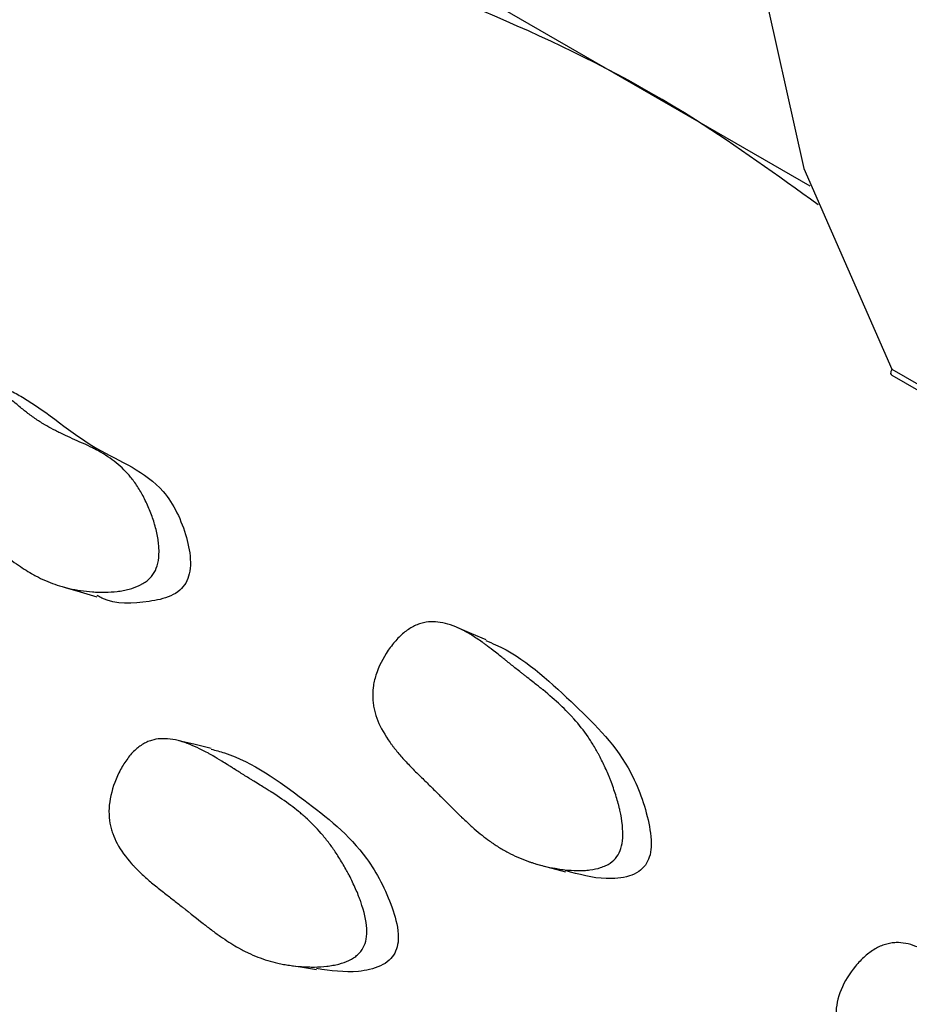
# Model space of a CAD drawing. Units: millimetres. Extents: x 10 to 1452, y 23 to 1042.
# Drawn here: x 183 to 188, y 370 to 375 of the extents above; entities that cross this region are included whole.
import ezdxf

# ---------------------------------------------------------------- set-up
doc = ezdxf.new("R2010")
doc.units = ezdxf.units.MM
doc.header["$LTSCALE"] = 5

msp = doc.modelspace()

# ---------------------------------------------------------------- linework, layer by layer
at = {"color": 7, "linetype": 'Continuous', "lineweight": 25}
for p, q in [((185.2006, 375.3324), (187.5587, 373.9711)), ((188.0026, 372.9801), (192.0264, 370.6572)), ((188.002, 372.9466), (192.4343, 370.3879))]:
    msp.add_line(p, q, dxfattribs=at)
at = {"color": 7, "linetype": 'Continuous', "lineweight": 25, "flags": 128}
for points in [[(192.0264, 370.6572), (192.5024, 371.193), (192.742, 371.9943), (192.7224, 372.9849), (192.4454, 374.0706), (191.9373, 375.1482), (191.2465, 376.1153), (190.4386, 376.8801), (189.5904, 377.3698), (188.7825, 377.5378), (188.0917, 377.3682), (187.5836, 376.8772), (187.3066, 376.1113), (187.287, 375.1434), (187.5266, 374.0655), (188.0026, 372.9801)], [(183.5209, 371.8003), (183.61, 371.7741), (183.6991, 371.7478)], [(185.8066, 371.5142), (185.7297, 371.5471), (185.6528, 371.5801)], [(184.3187, 370.9273), (184.2316, 370.9478), (184.1445, 370.9682)], [(186.0742, 370.3027), (186.1549, 370.2812), (186.2357, 370.2597)], [(184.7137, 369.7577), (184.8014, 369.7441), (184.889, 369.7304)]]:
    msp.add_lwpolyline(points, dxfattribs=at)
at = {"color": 7, "linetype": 'Continuous', "lineweight": 25}
for points, knots in [([(187.3642, 409.2764), (187.7036, 406.8347), (188.1877, 403.352), (189.0406, 398.7558), (189.6001, 396.0114), (190.2868, 393.6759), (191.0322, 391.9384), (191.9441, 390.4499), (192.9701, 389.0014), (194.0387, 387.3053), (195.1297, 385.2085), (196.0281, 382.9098), (196.6348, 380.5843), (196.9161, 378.441), (196.922, 376.4926), (196.6378, 374.7157), (196.0726, 373.1711), (195.2425, 371.9335), (194.0996, 370.8867), (193.0711, 370.5686), (192.4907, 370.3891)], [0, 0, 0, 0, 0.16772, 0.2392231, 0.3106684, 0.3519049, 0.3930064, 0.4245775, 0.4563129, 0.5006218, 0.5448887, 0.598081, 0.6512944, 0.6982448, 0.7451973, 0.7938207, 0.8424483, 0.8902693, 0.938084, 1, 1, 1, 1]), ([(192.3985, 370.4424), (192.9681, 370.6204), (193.9759, 370.9355), (195.1095, 371.9658), (195.9294, 373.1892), (196.4992, 374.7238), (196.7782, 376.4828), (196.7765, 378.4246), (196.4988, 380.5394), (195.8997, 382.8561), (195.0107, 385.1333), (193.9203, 387.2298), (192.8603, 388.9224), (191.8174, 390.3688), (190.9179, 391.8662), (190.1553, 393.6164), (189.4619, 395.9682), (188.9423, 398.7202), (188.026, 403.3155), (187.559, 406.7731), (187.2326, 409.189)], [0, 0, 0, 0, 0.061138, 0.108178, 0.156546, 0.204337, 0.253562, 0.29978, 0.347242, 0.39935, 0.453374, 0.497117, 0.541788, 0.573712, 0.605809, 0.646698, 0.689316, 0.761131, 0.833092, 1, 1, 1, 1]), ([(188.0026, 372.9801), (188.0024, 372.9796), (187.9994, 372.9732), (187.9957, 372.9616), (187.9957, 372.9505), (188.001, 372.9483), (188.0026, 372.9477)], [0, 0, 0, 0, 0.0278658, 0.3897241, 0.8078684, 1, 1, 1, 1]), ([(184.0104, 371.879), (184.0018, 371.8642), (183.9906, 371.8509), (183.9702, 371.8332), (183.9628, 371.8277), (183.9508, 371.82), (183.9466, 371.8175), (183.9379, 371.8127), (183.933, 371.8102), (183.9123, 371.8003), (183.894, 371.7937), (183.8641, 371.7858), (183.8537, 371.7835), (183.8375, 371.7805), (183.832, 371.7795), (183.8208, 371.7778), (183.8144, 371.777), (183.7885, 371.7739), (183.767, 371.7726), (183.7336, 371.772), (183.7223, 371.7721), (183.705, 371.7726), (183.6992, 371.7729), (183.6874, 371.7735), (183.6809, 371.7739), (183.6541, 371.7758), (183.633, 371.7781), (183.6018, 371.7827), (183.5915, 371.7845), (183.5762, 371.7874), (183.5711, 371.7884), (183.5609, 371.7905), (183.5553, 371.7917), (183.5154, 371.8009), (183.4807, 371.8117), (183.4295, 371.8318), (183.4126, 371.8392), (183.3874, 371.8513), (183.3791, 371.8555), (183.3666, 371.862), (183.3625, 371.8643), (183.3563, 371.8677), (183.3542, 371.8688), (183.3501, 371.8711), (183.3476, 371.8726), (183.3208, 371.8879), (183.2935, 371.9054), (183.2496, 371.9363), (183.2345, 371.9473), (183.211, 371.9651), (183.203, 371.9712), (183.1909, 371.9806), (183.1868, 371.9838), (183.1806, 371.9887), (183.1785, 371.9903), (183.1754, 371.9928), (183.1744, 371.9936), (183.1728, 371.9949), (183.1723, 371.9953), (183.1713, 371.9961), (183.1704, 371.9968), (183.1603, 372.0049), (183.1332, 372.0271), (183.0833, 372.0678), (183.0775, 372.0725), (183.0684, 372.08), (183.0666, 372.0814), (183.0627, 372.0846), (183.0608, 372.0861), (183.0511, 372.094), (183.0432, 372.1003), (183.0195, 372.1194), (183.0035, 372.1321), (182.9791, 372.1514), (182.9709, 372.1579), (182.9544, 372.1708), (182.944, 372.1791), (182.9162, 372.2015), (182.8989, 372.2162), (182.8665, 372.2448), (182.8515, 372.2588), (182.8307, 372.2793), (182.8241, 372.286), (182.8146, 372.296), (182.8115, 372.2993), (182.8069, 372.3043), (182.8054, 372.3059), (182.8025, 372.3092), (182.8015, 372.3103), (182.769, 372.3472), (182.7446, 372.3822), (182.7176, 372.4354), (182.7102, 372.4532), (182.7014, 372.48), (182.6989, 372.489), (182.6957, 372.5025), (182.6947, 372.507), (182.6929, 372.5161), (182.6923, 372.5198), (182.6883, 372.5463), (182.6872, 372.5678), (182.6891, 372.6119), (182.6919, 372.6336), (182.7075, 372.7048), (182.7251, 372.752), (182.7753, 372.8468), (182.8038, 372.8859), (182.849, 372.9297), (182.8644, 372.9414), (182.8881, 372.9546), (182.896, 372.9583), (182.9122, 372.9642), (182.921, 372.9666), (182.9435, 372.9707), (182.9591, 372.9712), (182.9834, 372.9685), (182.9917, 372.967), (183.0043, 372.9639), (183.0085, 372.9627), (183.017, 372.9601), (183.022, 372.9584), (183.0403, 372.9516), (183.0559, 372.9443), (183.0806, 372.9306), (183.0891, 372.9256), (183.1022, 372.9173), (183.1066, 372.9144), (183.1133, 372.9099), (183.1155, 372.9084), (183.1189, 372.9061), (183.1201, 372.9053), (183.1223, 372.9037), (183.1239, 372.9026), (183.1366, 372.8936), (183.151, 372.8828), (183.1761, 372.8631), (183.1851, 372.856), (183.1994, 372.8443), (183.2043, 372.8403), (183.2145, 372.832), (183.219, 372.8282), (183.2491, 372.8032), (183.2696, 372.7862), (183.295, 372.7655), (183.3025, 372.7593), (183.3125, 372.7513), (183.3157, 372.7489), (183.32, 372.7455), (183.3214, 372.7444), (183.3234, 372.7428), (183.3241, 372.7423), (183.3253, 372.7413), (183.3255, 372.7412), (183.3432, 372.7276), (183.36, 372.7156), (183.3855, 372.6986), (183.3941, 372.6931), (183.407, 372.6851), (183.4113, 372.6825), (183.4199, 372.6774), (183.425, 372.6744), (183.4429, 372.6642), (183.4585, 372.6558), (183.4838, 372.643), (183.4925, 372.6386), (183.5061, 372.632), (183.5107, 372.6298), (183.5201, 372.6254), (183.5253, 372.623), (183.5472, 372.6128), (183.5642, 372.605), (183.597, 372.5902), (183.6123, 372.5834), (183.6441, 372.5694), (183.6599, 372.5619), (183.6835, 372.55), (183.6913, 372.5459), (183.703, 372.5396), (183.7069, 372.5375), (183.7146, 372.5332), (183.7181, 372.5312), (183.7565, 372.5092), (183.7877, 372.4874), (183.8299, 372.4513), (183.8432, 372.4387), (183.862, 372.4191), (183.8681, 372.4124), (183.8769, 372.4021), (183.8798, 372.3986), (183.8855, 372.3917), (183.8878, 372.3888), (183.904, 372.3679), (183.9164, 372.3499), (183.9342, 372.321), (183.94, 372.3111), (183.9513, 372.2906), (183.9566, 372.2805), (183.9734, 372.2463), (183.9835, 372.2234), (183.9968, 372.1888), (184.0009, 372.1772), (184.0086, 372.154), (184.0119, 372.1432), (184.0224, 372.1054), (184.0277, 372.0813), (184.0329, 372.0468), (184.0342, 372.0355), (184.0355, 372.0191), (184.0359, 372.0137), (184.0363, 372.0031), (184.0364, 371.9984), (184.0364, 371.9465), (184.0277, 371.9086), (184.0104, 371.879)], [0, 0, 0, 0, 0.015625, 0.015625, 0.023438, 0.023438, 0.027344, 0.027344, 0.03125, 0.03125, 0.046875, 0.046875, 0.054688, 0.054688, 0.058594, 0.058594, 0.0625, 0.0625, 0.078125, 0.078125, 0.085938, 0.085938, 0.089844, 0.089844, 0.09375, 0.09375, 0.109375, 0.109375, 0.117188, 0.117188, 0.121094, 0.121094, 0.125, 0.125, 0.15625, 0.15625, 0.171875, 0.171875, 0.179688, 0.179688, 0.183594, 0.183594, 0.185547, 0.185547, 0.1875, 0.1875, 0.21875, 0.21875, 0.234375, 0.234375, 0.242188, 0.242188, 0.246094, 0.246094, 0.248047, 0.248047, 0.249023, 0.249023, 0.249512, 0.249512, 0.25, 0.25, 0.28125, 0.28125, 0.285156, 0.285156, 0.287109, 0.287109, 0.289062, 0.289062, 0.296875, 0.296875, 0.3125, 0.3125, 0.320312, 0.320312, 0.328125, 0.328125, 0.34375, 0.34375, 0.359375, 0.359375, 0.367188, 0.367188, 0.371094, 0.371094, 0.373047, 0.373047, 0.375, 0.375, 0.40625, 0.40625, 0.421875, 0.421875, 0.429688, 0.429688, 0.433594, 0.433594, 0.4375, 0.4375, 0.453125, 0.453125, 0.46875, 0.46875, 0.5, 0.5, 0.53125, 0.53125, 0.546875, 0.546875, 0.554688, 0.554688, 0.5625, 0.5625, 0.578125, 0.578125, 0.585938, 0.585938, 0.589844, 0.589844, 0.59375, 0.59375, 0.609375, 0.609375, 0.617188, 0.617188, 0.621094, 0.621094, 0.623047, 0.623047, 0.624023, 0.624023, 0.625, 0.625, 0.640625, 0.640625, 0.648438, 0.648438, 0.652344, 0.652344, 0.65625, 0.65625, 0.671875, 0.671875, 0.679688, 0.679688, 0.683594, 0.683594, 0.685547, 0.685547, 0.686523, 0.686523, 0.6875, 0.6875, 0.703125, 0.703125, 0.710938, 0.710938, 0.714844, 0.714844, 0.71875, 0.71875, 0.734375, 0.734375, 0.742188, 0.742188, 0.746094, 0.746094, 0.75, 0.75, 0.765625, 0.765625, 0.78125, 0.78125, 0.796875, 0.796875, 0.804688, 0.804688, 0.808594, 0.808594, 0.8125, 0.8125, 0.84375, 0.84375, 0.859375, 0.859375, 0.867188, 0.867188, 0.871094, 0.871094, 0.875, 0.875, 0.890625, 0.890625, 0.898438, 0.898438, 0.90625, 0.90625, 0.921875, 0.921875, 0.929688, 0.929688, 0.9375, 0.9375, 0.953125, 0.953125, 0.960938, 0.960938, 0.964844, 0.964844, 0.96875, 0.96875, 1, 1, 1, 1]), ([(183.2284, 372.866), (183.2514, 372.8536), (183.4163, 372.765), (183.6631, 372.5356), (184.0465, 372.3986), (184.177, 372.1221), (184.2094, 371.961), (184.2046, 371.8736), (184.1887, 371.8381), (184.1814, 371.8218)], [0, 0, 0, 0, 0.054667, 0.391477, 0.683972, 0.857789, 0.937046, 0.971214, 1, 1, 1, 1]), ([(184.1814, 371.8218), (184.1711, 371.808), (184.1485, 371.7778), (184.0792, 371.7389), (183.9361, 371.7129), (183.7926, 371.7032), (183.7101, 371.7495), (183.7019, 371.7542)], [0, 0, 0, 0, 0.085492, 0.186646, 0.422155, 0.941884, 1, 1, 1, 1]), ([(186.5144, 370.3414), (186.5048, 370.3279), (186.4926, 370.3162), (186.4706, 370.3013), (186.4626, 370.2968), (186.4496, 370.2907), (186.4452, 370.2888), (186.4359, 370.2852), (186.4306, 370.2833), (186.4085, 370.2762), (186.3892, 370.2721), (186.3575, 370.2681), (186.3466, 370.2671), (186.3295, 370.2663), (186.3237, 370.2661), (186.3119, 370.2658), (186.3052, 370.2658), (186.2779, 370.2662), (186.2554, 370.2676), (186.2205, 370.2715), (186.2087, 370.2731), (186.1907, 370.2759), (186.1847, 370.2769), (186.1726, 370.279), (186.1659, 370.2803), (186.138, 370.2858), (186.1161, 370.2909), (186.084, 370.2997), (186.0734, 370.3028), (186.0576, 370.3078), (186.0524, 370.3095), (186.042, 370.313), (186.0363, 370.315), (185.9954, 370.3296), (185.96, 370.3453), (185.9081, 370.3728), (185.8911, 370.3826), (185.8658, 370.3984), (185.8574, 370.4038), (185.8449, 370.4122), (185.8408, 370.4151), (185.8346, 370.4194), (185.8325, 370.4209), (185.8284, 370.4238), (185.8259, 370.4256), (185.799, 370.445), (185.7718, 370.4668), (185.7283, 370.5047), (185.7133, 370.5182), (185.6901, 370.5397), (185.6822, 370.5471), (185.6703, 370.5585), (185.6663, 370.5623), (185.6602, 370.5682), (185.6582, 370.5702), (185.6551, 370.5732), (185.6541, 370.5741), (185.6521, 370.5761), (185.6504, 370.5778), (185.6385, 370.5894), (185.6116, 370.6164), (185.5638, 370.6641), (185.5583, 370.6697), (185.5496, 370.6783), (185.5478, 370.6801), (185.544, 370.684), (185.542, 370.6859), (185.5324, 370.6955), (185.5246, 370.7032), (185.5012, 370.7264), (185.4854, 370.742), (185.4614, 370.7654), (185.4534, 370.7732), (185.4373, 370.7889), (185.4271, 370.7988), (185.4002, 370.8258), (185.3834, 370.8433), (185.3521, 370.8776), (185.3376, 370.8943), (185.3175, 370.9188), (185.3111, 370.9268), (185.3019, 370.9387), (185.2989, 370.9427), (185.2945, 370.9486), (185.293, 370.9505), (185.2902, 370.9544), (185.2892, 370.9558), (185.2585, 370.9985), (185.2362, 371.038), (185.2127, 371.0964), (185.2065, 371.1156), (185.1997, 371.1443), (185.1979, 371.1539), (185.1957, 371.1681), (185.1951, 371.1728), (185.1941, 371.1823), (185.1937, 371.1863), (185.1919, 371.2134), (185.1926, 371.2354), (185.1984, 371.2795), (185.2033, 371.3012), (185.2254, 371.3702), (185.2473, 371.4146), (185.2916, 371.4794), (185.3071, 371.4989), (185.3394, 371.5337), (185.3568, 371.5495), (185.3908, 371.5751), (185.4083, 371.5854), (185.4353, 371.5973), (185.4444, 371.6006), (185.4583, 371.6047), (185.463, 371.6059), (185.4724, 371.608), (185.4778, 371.609), (185.5142, 371.6148), (185.5489, 371.6127), (185.6046, 371.5988), (185.6237, 371.5923), (185.6533, 371.58), (185.6634, 371.5754), (185.6786, 371.5679), (185.6837, 371.5652), (185.6915, 371.5611), (185.694, 371.5597), (185.6992, 371.5569), (185.7024, 371.5551), (185.7208, 371.5447), (185.7381, 371.534), (185.7656, 371.5157), (185.775, 371.5092), (185.7895, 371.4989), (185.7944, 371.4954), (185.8018, 371.49), (185.8043, 371.4882), (185.8081, 371.4854), (185.8094, 371.4845), (185.8119, 371.4826), (185.8137, 371.4813), (185.8257, 371.4724), (185.8402, 371.4612), (185.8667, 371.4404), (185.8764, 371.4328), (185.8921, 371.4203), (185.8975, 371.4159), (185.906, 371.4091), (185.9089, 371.4068), (185.9132, 371.4033), (185.9147, 371.4021), (185.9177, 371.3997), (185.9197, 371.3981), (185.9363, 371.3848), (185.9524, 371.3718), (185.9776, 371.3519), (185.9861, 371.3451), (185.999, 371.3349), (186.0034, 371.3315), (186.01, 371.3263), (186.0122, 371.3245), (186.0166, 371.3211), (186.0182, 371.3198), (186.044, 371.2996), (186.0633, 371.2844), (186.0867, 371.2657), (186.0936, 371.2602), (186.1026, 371.253), (186.1054, 371.2508), (186.1092, 371.2477), (186.1104, 371.2467), (186.1121, 371.2453), (186.1127, 371.2448), (186.1138, 371.2439), (186.1138, 371.244), (186.1494, 371.2149), (186.1806, 371.1877), (186.2225, 371.1485), (186.2356, 371.1357), (186.2541, 371.1169), (186.26, 371.1107), (186.2686, 371.1015), (186.2714, 371.0985), (186.2756, 371.0939), (186.2769, 371.0924), (186.2796, 371.0894), (186.2806, 371.0883), (186.3094, 371.0558), (186.3348, 371.0233), (186.3702, 370.9715), (186.3815, 370.9538), (186.3978, 370.9265), (186.4031, 370.9172), (186.4109, 370.9032), (186.4135, 370.8985), (186.4186, 370.889), (186.4208, 370.8849), (186.4348, 370.8579), (186.4455, 370.8358), (186.4607, 370.8016), (186.4657, 370.7901), (186.4729, 370.7726), (186.4753, 370.7667), (186.48, 370.7548), (186.482, 370.7495), (186.4946, 370.7164), (186.5035, 370.6906), (186.515, 370.653), (186.5186, 370.6406), (186.5234, 370.6223), (186.525, 370.6163), (186.5272, 370.6073), (186.5279, 370.6043), (186.5293, 370.5983), (186.5298, 370.596), (186.5436, 370.5344), (186.5486, 370.4844), (186.5445, 370.4217), (186.5411, 370.4028), (186.5307, 370.369), (186.524, 370.355), (186.5144, 370.3414)], [0, 0, 0, 0, 0.015625, 0.015625, 0.023438, 0.023438, 0.027344, 0.027344, 0.03125, 0.03125, 0.046875, 0.046875, 0.054688, 0.054688, 0.058594, 0.058594, 0.0625, 0.0625, 0.078125, 0.078125, 0.085938, 0.085938, 0.089844, 0.089844, 0.09375, 0.09375, 0.109375, 0.109375, 0.117188, 0.117188, 0.121094, 0.121094, 0.125, 0.125, 0.15625, 0.15625, 0.171875, 0.171875, 0.179688, 0.179688, 0.183594, 0.183594, 0.185547, 0.185547, 0.1875, 0.1875, 0.21875, 0.21875, 0.234375, 0.234375, 0.242188, 0.242188, 0.246094, 0.246094, 0.248047, 0.248047, 0.249023, 0.249023, 0.25, 0.25, 0.28125, 0.28125, 0.285156, 0.285156, 0.287109, 0.287109, 0.289062, 0.289062, 0.296875, 0.296875, 0.3125, 0.3125, 0.320312, 0.320312, 0.328125, 0.328125, 0.34375, 0.34375, 0.359375, 0.359375, 0.367188, 0.367188, 0.371094, 0.371094, 0.373047, 0.373047, 0.375, 0.375, 0.40625, 0.40625, 0.421875, 0.421875, 0.429688, 0.429688, 0.433594, 0.433594, 0.4375, 0.4375, 0.453125, 0.453125, 0.46875, 0.46875, 0.5, 0.5, 0.515625, 0.515625, 0.53125, 0.53125, 0.546875, 0.546875, 0.554688, 0.554688, 0.558594, 0.558594, 0.5625, 0.5625, 0.59375, 0.59375, 0.609375, 0.609375, 0.617188, 0.617188, 0.621094, 0.621094, 0.623047, 0.623047, 0.625, 0.625, 0.640625, 0.640625, 0.648438, 0.648438, 0.652344, 0.652344, 0.654297, 0.654297, 0.655273, 0.655273, 0.65625, 0.65625, 0.671875, 0.671875, 0.679688, 0.679688, 0.683594, 0.683594, 0.685547, 0.685547, 0.686523, 0.686523, 0.6875, 0.6875, 0.703125, 0.703125, 0.710938, 0.710938, 0.714844, 0.714844, 0.716797, 0.716797, 0.71875, 0.71875, 0.734375, 0.734375, 0.742188, 0.742188, 0.746094, 0.746094, 0.748047, 0.748047, 0.749023, 0.749023, 0.75, 0.75, 0.78125, 0.78125, 0.796875, 0.796875, 0.804688, 0.804688, 0.808594, 0.808594, 0.810547, 0.810547, 0.8125, 0.8125, 0.84375, 0.84375, 0.859375, 0.859375, 0.867188, 0.867188, 0.871094, 0.871094, 0.875, 0.875, 0.890625, 0.890625, 0.898438, 0.898438, 0.902344, 0.902344, 0.90625, 0.90625, 0.921875, 0.921875, 0.929688, 0.929688, 0.933594, 0.933594, 0.935547, 0.935547, 0.9375, 0.9375, 0.96875, 0.96875, 0.984375, 0.984375, 1, 1, 1, 1]), ([(185.8052, 371.5103), (185.823, 371.5031), (185.9964, 371.4323), (186.2539, 371.1945), (186.5622, 370.8967), (186.6767, 370.5968), (186.7047, 370.4261), (186.6938, 370.3392), (186.6768, 370.3087), (186.6689, 370.2945)], [0, 0, 0, 0, 0.0385275, 0.3748532, 0.6763761, 0.8574363, 0.9419973, 0.9732205, 1, 1, 1, 1]), ([(185.1421, 369.8489), (185.1345, 369.8344), (185.1241, 369.8214), (185.1045, 369.804), (185.0974, 369.7986), (185.0856, 369.791), (185.0815, 369.7885), (185.073, 369.7838), (185.0681, 369.7813), (185.0476, 369.7716), (185.0293, 369.7651), (184.9993, 369.7573), (184.9888, 369.755), (184.9724, 369.752), (184.9668, 369.7511), (184.9554, 369.7494), (184.949, 369.7486), (184.9226, 369.7456), (184.9006, 369.7442), (184.8665, 369.7437), (184.855, 369.7438), (184.8373, 369.7443), (184.8314, 369.7445), (184.8194, 369.7451), (184.8128, 369.7455), (184.7852, 369.7475), (184.7636, 369.7499), (184.7315, 369.7545), (184.7209, 369.7563), (184.7052, 369.7592), (184.7, 369.7603), (184.6895, 369.7624), (184.6838, 369.7637), (184.6427, 369.773), (184.6067, 369.784), (184.5535, 369.8047), (184.5359, 369.8123), (184.5097, 369.8247), (184.501, 369.829), (184.488, 369.8357), (184.4836, 369.838), (184.4772, 369.8415), (184.475, 369.8427), (184.4707, 369.845), (184.468, 369.8465), (184.4399, 369.8622), (184.4112, 369.8803), (184.3649, 369.9121), (184.3488, 369.9235), (184.324, 369.9418), (184.3155, 369.9481), (184.3027, 369.9579), (184.2984, 369.9612), (184.2918, 369.9662), (184.2896, 369.9679), (184.2863, 369.9704), (184.2852, 369.9713), (184.283, 369.973), (184.2812, 369.9744), (184.2691, 369.9839), (184.24, 370.007), (184.1879, 370.0483), (184.1819, 370.0531), (184.1724, 370.0607), (184.1705, 370.0622), (184.1663, 370.0655), (184.1643, 370.0671), (184.1539, 370.0753), (184.1455, 370.0819), (184.1203, 370.1017), (184.1033, 370.115), (184.0774, 370.1351), (184.0688, 370.1418), (184.0513, 370.1552), (184.0406, 370.1636), (184.0117, 370.1866), (183.9936, 370.2017), (183.9596, 370.2315), (183.9437, 370.2461), (183.9215, 370.2677), (183.9144, 370.2748), (183.9042, 370.2855), (183.9008, 370.289), (183.8959, 370.2943), (183.8943, 370.296), (183.8911, 370.2995), (183.8899, 370.3008), (183.8556, 370.339), (183.8298, 370.3751), (183.8006, 370.4297), (183.7924, 370.448), (183.7826, 370.4755), (183.7798, 370.4847), (183.7761, 370.4985), (183.7749, 370.5031), (183.7729, 370.5123), (183.772, 370.5163), (183.7634, 370.5641), (183.7636, 370.6076), (183.781, 370.7023), (183.7966, 370.7488), (183.831, 370.8182), (183.8433, 370.8394), (183.8699, 370.8778), (183.8845, 370.8955), (183.9138, 370.925), (183.9292, 370.9374), (183.9535, 370.9525), (183.9618, 370.957), (183.9745, 370.9627), (183.9788, 370.9645), (183.9875, 370.9678), (183.9925, 370.9695), (184.0266, 370.9797), (184.06, 370.982), (184.115, 370.9752), (184.1342, 370.9713), (184.1641, 370.9628), (184.1743, 370.9595), (184.1898, 370.954), (184.1951, 370.952), (184.203, 370.9489), (184.2057, 370.9479), (184.211, 370.9457), (184.2143, 370.9443), (184.2332, 370.9364), (184.2511, 370.9279), (184.2798, 370.9133), (184.2896, 370.9081), (184.3048, 370.8998), (184.31, 370.8969), (184.3178, 370.8925), (184.3204, 370.891), (184.3244, 370.8888), (184.3257, 370.888), (184.3284, 370.8865), (184.3303, 370.8854), (184.3429, 370.8781), (184.3582, 370.8689), (184.3863, 370.8516), (184.3965, 370.8453), (184.4132, 370.8349), (184.4189, 370.8313), (184.4279, 370.8257), (184.4309, 370.8237), (184.4356, 370.8208), (184.4371, 370.8198), (184.4403, 370.8178), (184.4424, 370.8165), (184.46, 370.8053), (184.4771, 370.7946), (184.5037, 370.778), (184.5127, 370.7724), (184.5264, 370.7639), (184.531, 370.7611), (184.538, 370.7568), (184.5404, 370.7553), (184.545, 370.7524), (184.5467, 370.7514), (184.574, 370.7346), (184.5943, 370.722), (184.6191, 370.7065), (184.6264, 370.7019), (184.636, 370.6959), (184.6389, 370.694), (184.6429, 370.6915), (184.6442, 370.6907), (184.646, 370.6895), (184.6466, 370.6891), (184.6478, 370.6884), (184.6478, 370.6884), (184.6855, 370.6641), (184.7189, 370.6411), (184.7639, 370.6076), (184.778, 370.5966), (184.7981, 370.5804), (184.8045, 370.575), (184.8139, 370.567), (184.817, 370.5643), (184.8215, 370.5604), (184.823, 370.559), (184.826, 370.5564), (184.8271, 370.5555), (184.8588, 370.5269), (184.8871, 370.498), (184.9274, 370.4514), (184.9405, 370.4353), (184.9595, 370.4105), (184.9657, 370.402), (184.9749, 370.3892), (184.978, 370.3849), (184.984, 370.3762), (184.9866, 370.3724), (185.0034, 370.3476), (185.0164, 370.3271), (185.0352, 370.2953), (185.0414, 370.2846), (185.0504, 370.2683), (185.0534, 370.2628), (185.0594, 370.2517), (185.062, 370.2468), (185.0782, 370.2158), (185.0898, 370.1915), (185.1055, 370.1558), (185.1104, 370.1441), (185.1173, 370.1267), (185.1195, 370.1209), (185.1227, 370.1123), (185.1238, 370.1094), (185.1258, 370.1037), (185.1266, 370.1015), (185.1473, 370.0426), (185.1581, 369.994), (185.1617, 369.9317), (185.1607, 369.9127), (185.1546, 369.8782), (185.1498, 369.8634), (185.1421, 369.8489)], [0, 0, 0, 0, 0.015625, 0.015625, 0.023438, 0.023438, 0.027344, 0.027344, 0.03125, 0.03125, 0.046875, 0.046875, 0.054688, 0.054688, 0.058594, 0.058594, 0.0625, 0.0625, 0.078125, 0.078125, 0.085938, 0.085938, 0.089844, 0.089844, 0.09375, 0.09375, 0.109375, 0.109375, 0.117188, 0.117188, 0.121094, 0.121094, 0.125, 0.125, 0.15625, 0.15625, 0.171875, 0.171875, 0.179688, 0.179688, 0.183594, 0.183594, 0.185547, 0.185547, 0.1875, 0.1875, 0.21875, 0.21875, 0.234375, 0.234375, 0.242188, 0.242188, 0.246094, 0.246094, 0.248047, 0.248047, 0.249023, 0.249023, 0.25, 0.25, 0.28125, 0.28125, 0.285156, 0.285156, 0.287109, 0.287109, 0.289062, 0.289062, 0.296875, 0.296875, 0.3125, 0.3125, 0.320312, 0.320312, 0.328125, 0.328125, 0.34375, 0.34375, 0.359375, 0.359375, 0.367188, 0.367188, 0.371094, 0.371094, 0.373047, 0.373047, 0.375, 0.375, 0.40625, 0.40625, 0.421875, 0.421875, 0.429688, 0.429688, 0.433594, 0.433594, 0.4375, 0.4375, 0.46875, 0.46875, 0.5, 0.5, 0.515625, 0.515625, 0.53125, 0.53125, 0.546875, 0.546875, 0.554688, 0.554688, 0.558594, 0.558594, 0.5625, 0.5625, 0.59375, 0.59375, 0.609375, 0.609375, 0.617188, 0.617188, 0.621094, 0.621094, 0.623047, 0.623047, 0.625, 0.625, 0.640625, 0.640625, 0.648438, 0.648438, 0.652344, 0.652344, 0.654297, 0.654297, 0.655273, 0.655273, 0.65625, 0.65625, 0.671875, 0.671875, 0.679688, 0.679688, 0.683594, 0.683594, 0.685547, 0.685547, 0.686523, 0.686523, 0.6875, 0.6875, 0.703125, 0.703125, 0.710938, 0.710938, 0.714844, 0.714844, 0.716797, 0.716797, 0.71875, 0.71875, 0.734375, 0.734375, 0.742188, 0.742188, 0.746094, 0.746094, 0.748047, 0.748047, 0.749023, 0.749023, 0.75, 0.75, 0.78125, 0.78125, 0.796875, 0.796875, 0.804688, 0.804688, 0.808594, 0.808594, 0.810547, 0.810547, 0.8125, 0.8125, 0.84375, 0.84375, 0.859375, 0.859375, 0.867188, 0.867188, 0.871094, 0.871094, 0.875, 0.875, 0.890625, 0.890625, 0.898438, 0.898438, 0.902344, 0.902344, 0.90625, 0.90625, 0.921875, 0.921875, 0.929688, 0.929688, 0.933594, 0.933594, 0.935547, 0.935547, 0.9375, 0.9375, 0.96875, 0.96875, 0.984375, 0.984375, 1, 1, 1, 1]), ([(184.3178, 370.9233), (184.3422, 370.9167), (184.5241, 370.8677), (184.8069, 370.6615), (185.1389, 370.4037), (185.285, 370.1204), (185.332, 369.9545), (185.3316, 369.8667), (185.3186, 369.8341), (185.3127, 369.8191)], [0, 0, 0, 0, 0.051463, 0.3834, 0.680743, 0.859326, 0.942761, 0.973565, 1, 1, 1, 1]), ([(186.6689, 370.2945), (186.6575, 370.2821), (186.6323, 370.2549), (186.5583, 370.226), (186.4213, 370.2141), (186.309, 370.2453), (186.2364, 370.2655)], [0, 0, 0, 0, 0.097962, 0.215651, 0.492307, 1, 1, 1, 1]), ([(188.9948, 368.445), (188.984, 368.4326), (188.9707, 368.4224), (188.947, 368.4103), (188.9385, 368.4068), (188.9248, 368.4024), (188.92, 368.4011), (188.9103, 368.3986), (188.9047, 368.3975), (188.8815, 368.3933), (188.8613, 368.3917), (188.8285, 368.3919), (188.8172, 368.3925), (188.7995, 368.3939), (188.7936, 368.3945), (188.7814, 368.3959), (188.7746, 368.3968), (188.7465, 368.4008), (188.7235, 368.4053), (188.6879, 368.414), (188.6759, 368.4172), (188.6576, 368.4224), (188.6515, 368.4243), (188.6392, 368.4281), (188.6324, 368.4303), (188.6041, 368.4396), (188.582, 368.4478), (188.5496, 368.4611), (188.539, 368.4657), (188.5231, 368.4729), (188.5179, 368.4753), (188.5075, 368.4803), (188.5017, 368.4831), (188.4608, 368.5035), (188.4255, 368.5242), (188.3741, 368.5592), (188.3573, 368.5715), (188.3324, 368.5909), (188.3242, 368.5976), (188.312, 368.6078), (188.3079, 368.6112), (188.3018, 368.6165), (188.2998, 368.6182), (188.2958, 368.6218), (188.2933, 368.6239), (188.2671, 368.6473), (188.2408, 368.6731), (188.1987, 368.7174), (188.1842, 368.7331), (188.1619, 368.7581), (188.1544, 368.7667), (188.1429, 368.7799), (188.1391, 368.7844), (188.1333, 368.7911), (188.1313, 368.7934), (188.1284, 368.7969), (188.1274, 368.798), (188.1254, 368.8003), (188.1238, 368.8022), (188.1128, 368.8152), (188.0871, 368.8461), (188.0412, 368.9014), (188.0358, 368.9078), (188.0274, 368.9179), (188.0257, 368.9199), (188.022, 368.9244), (188.0202, 368.9266), (188.0109, 368.9377), (188.0035, 368.9465), (187.9811, 368.9733), (187.966, 368.9912), (187.9431, 369.0181), (187.9354, 369.0272), (187.92, 369.0452), (187.9103, 369.0566), (187.8848, 369.0875), (187.8689, 369.1075), (187.8392, 369.1465), (187.8256, 369.1655), (187.8067, 369.1931), (187.8007, 369.2022), (187.7922, 369.2156), (187.7894, 369.22), (187.7853, 369.2266), (187.784, 369.2288), (187.7813, 369.2332), (187.7804, 369.2347), (187.7521, 369.2823), (187.7322, 369.3254), (187.7126, 369.388), (187.7077, 369.4085), (187.7029, 369.4386), (187.7017, 369.4486), (187.7006, 369.4634), (187.7003, 369.4683), (187.7, 369.4781), (187.6999, 369.4822), (187.7003, 369.5324), (187.7092, 369.5757), (187.7462, 369.6656), (187.7719, 369.7078), (187.8218, 369.768), (187.839, 369.7858), (187.8745, 369.817), (187.8934, 369.8307), (187.9302, 369.8524), (187.9488, 369.8607), (187.9774, 369.8692), (187.987, 369.8714), (188.0015, 369.8738), (188.0063, 369.8744), (188.0161, 369.8753), (188.0217, 369.8756), (188.0595, 369.8767), (188.0951, 369.8699), (188.1513, 369.8483), (188.1705, 369.8391), (188.2, 369.8225), (188.21, 369.8165), (188.2251, 369.8067), (188.2302, 369.8033), (188.2379, 369.7981), (188.2404, 369.7963), (188.2455, 369.7927), (188.2487, 369.7905), (188.2668, 369.7773), (188.2839, 369.764), (188.3108, 369.7416), (188.3201, 369.7338), (188.3342, 369.7213), (188.339, 369.7171), (188.3463, 369.7106), (188.3487, 369.7083), (188.3524, 369.705), (188.3536, 369.7039), (188.3561, 369.7016), (188.3578, 369.7), (188.3698, 369.689), (188.384, 369.6756), (188.4098, 369.6507), (188.4191, 369.6416), (188.4342, 369.6268), (188.4395, 369.6217), (188.4476, 369.6137), (188.4504, 369.6109), (188.4546, 369.6068), (188.456, 369.6054), (188.4588, 369.6026), (188.4608, 369.6006), (188.4767, 369.5849), (188.4923, 369.5696), (188.5166, 369.5458), (188.5249, 369.5377), (188.5375, 369.5254), (188.5417, 369.5213), (188.5481, 369.5151), (188.5503, 369.513), (188.5546, 369.5088), (188.5563, 369.5072), (188.5806, 369.4836), (188.5989, 369.4658), (188.6216, 369.4435), (188.6283, 369.4369), (188.6372, 369.4281), (188.64, 369.4253), (188.6438, 369.4215), (188.6451, 369.4203), (188.6468, 369.4185), (188.6474, 369.4179), (188.6485, 369.4168), (188.6486, 369.4167), (188.6828, 369.3823), (188.7127, 369.3504), (188.7527, 369.3047), (188.7652, 369.2898), (188.7828, 369.268), (188.7884, 369.2609), (188.7966, 369.2503), (188.7993, 369.2468), (188.8032, 369.2416), (188.8045, 369.2398), (188.8071, 369.2364), (188.808, 369.2351), (188.8351, 369.1981), (188.8587, 369.1615), (188.8912, 369.1041), (188.9015, 369.0845), (188.9163, 369.0544), (188.9211, 369.0443), (188.9281, 369.029), (188.9304, 369.0238), (188.935, 369.0135), (188.9369, 369.0089), (188.9493, 368.9796), (188.9587, 368.9557), (188.9719, 368.919), (188.9762, 368.9066), (188.9824, 368.8878), (188.9844, 368.8815), (188.9884, 368.8689), (188.9901, 368.8632), (189.0007, 368.8279), (189.0081, 368.8005), (189.0172, 368.7608), (189.02, 368.7478), (189.0237, 368.7285), (189.0249, 368.7222), (189.0265, 368.7128), (189.027, 368.7096), (189.0281, 368.7034), (189.0284, 368.701), (189.0383, 368.6366), (189.0399, 368.5853), (189.0313, 368.5222), (189.0266, 368.5036), (189.0135, 368.4708), (189.0057, 368.4574), (188.9948, 368.445)], [0, 0, 0, 0, 0.015625, 0.015625, 0.023438, 0.023438, 0.027344, 0.027344, 0.03125, 0.03125, 0.046875, 0.046875, 0.054688, 0.054688, 0.058594, 0.058594, 0.0625, 0.0625, 0.078125, 0.078125, 0.085938, 0.085938, 0.089844, 0.089844, 0.09375, 0.09375, 0.109375, 0.109375, 0.117188, 0.117188, 0.121094, 0.121094, 0.125, 0.125, 0.15625, 0.15625, 0.171875, 0.171875, 0.179688, 0.179688, 0.183594, 0.183594, 0.185547, 0.185547, 0.1875, 0.1875, 0.21875, 0.21875, 0.234375, 0.234375, 0.242188, 0.242188, 0.246094, 0.246094, 0.248047, 0.248047, 0.249023, 0.249023, 0.25, 0.25, 0.28125, 0.28125, 0.285156, 0.285156, 0.287109, 0.287109, 0.289062, 0.289062, 0.296875, 0.296875, 0.3125, 0.3125, 0.320312, 0.320312, 0.328125, 0.328125, 0.34375, 0.34375, 0.359375, 0.359375, 0.367188, 0.367188, 0.371094, 0.371094, 0.373047, 0.373047, 0.375, 0.375, 0.40625, 0.40625, 0.421875, 0.421875, 0.429688, 0.429688, 0.433594, 0.433594, 0.4375, 0.4375, 0.46875, 0.46875, 0.5, 0.5, 0.515625, 0.515625, 0.53125, 0.53125, 0.546875, 0.546875, 0.554688, 0.554688, 0.558594, 0.558594, 0.5625, 0.5625, 0.59375, 0.59375, 0.609375, 0.609375, 0.617188, 0.617188, 0.621094, 0.621094, 0.623047, 0.623047, 0.625, 0.625, 0.640625, 0.640625, 0.648438, 0.648438, 0.652344, 0.652344, 0.654297, 0.654297, 0.655273, 0.655273, 0.65625, 0.65625, 0.671875, 0.671875, 0.679688, 0.679688, 0.683594, 0.683594, 0.685547, 0.685547, 0.686523, 0.686523, 0.6875, 0.6875, 0.703125, 0.703125, 0.710938, 0.710938, 0.714844, 0.714844, 0.716797, 0.716797, 0.71875, 0.71875, 0.734375, 0.734375, 0.742188, 0.742188, 0.746094, 0.746094, 0.748047, 0.748047, 0.749023, 0.749023, 0.75, 0.75, 0.78125, 0.78125, 0.796875, 0.796875, 0.804688, 0.804688, 0.808594, 0.808594, 0.810547, 0.810547, 0.8125, 0.8125, 0.84375, 0.84375, 0.859375, 0.859375, 0.867188, 0.867188, 0.871094, 0.871094, 0.875, 0.875, 0.890625, 0.890625, 0.898438, 0.898438, 0.902344, 0.902344, 0.90625, 0.90625, 0.921875, 0.921875, 0.929688, 0.929688, 0.933594, 0.933594, 0.935547, 0.935547, 0.9375, 0.9375, 0.96875, 0.96875, 0.984375, 0.984375, 1, 1, 1, 1]), ([(185.3127, 369.8191), (185.303, 369.8053), (185.2818, 369.775), (185.2135, 369.7369), (185.0794, 369.707), (184.9645, 369.7241), (184.8891, 369.7354)], [0, 0, 0, 0, 0.096014, 0.211416, 0.482737, 1, 1, 1, 1])]:
    msp.add_open_spline(points, degree=3, knots=knots, dxfattribs=at)
at = {"color": 8, "linetype": 'Continuous', "lineweight": 25}
msp.add_open_spline([(187.6041, 373.8693), (187.3827, 374.0288), (186.5182, 374.6514), (185.6537, 374.979), (185.0106, 375.2227)], degree=3, knots=[0, 0, 0, 0, 0.2560858, 1, 1, 1, 1], dxfattribs=at)

doc.saveas('drawing.dxf')
